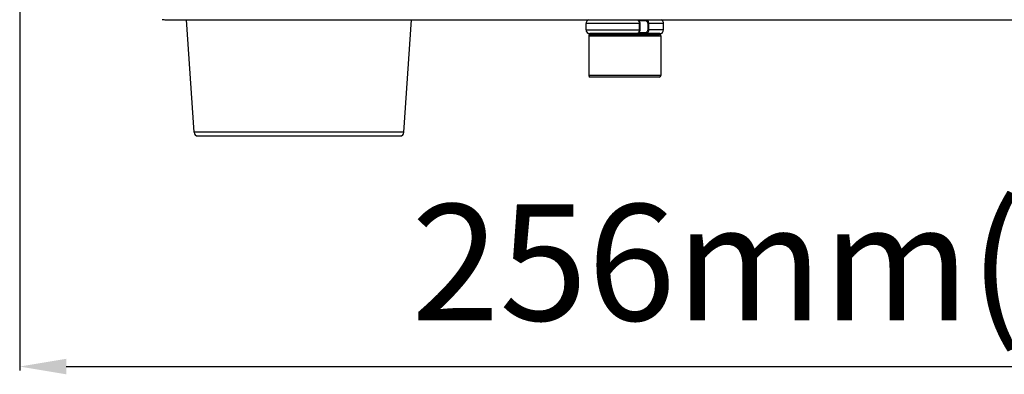
# Model space of a CAD drawing. Units: millimetres. Extents: x 23801 to 25830, y 2791 to 4356.
# Drawn here: x 25401 to 25528, y 3218 to 3264 of the extents above; entities that cross this region are included whole.
import ezdxf

# ---------------------------------------------------------------- set-up
doc = ezdxf.new("R2010")
doc.units = ezdxf.units.MM
doc.layers.add('02___PRT_ALL_AXES', color=7, linetype='Continuous')
doc.layers.add('粗实线', color=3, linetype='Continuous', lineweight=30)
doc.styles.get("Standard").update_dxf_attribs({"font": 'SimSun.ttf'})
doc.dimstyles.new('ISO-25', dxfattribs={"dimtxt": 15, "dimasz": 6, "dimexe": 0.5, "dimexo": 0, "dimgap": 2, "dimtad": 1, "dimdec": 1, "dimdsep": 46, "dimtxsty": 'Standard', "dimcen": 2.5, "dimadec": 0, "dimazin": 0, "dimtfac": 1, "dimtdec": 1, "dimtmove": 0, "dimatfit": 3, "dimfxl": 1, "dimarcsym": 0})

# ---------------------------------------------------------------- blocks, each defined once
blk = doc.blocks.new('*D8195')
at = {"layer": 'Defpoints', "color": 0, "transparency": 16777216}
for p in [(25400.93, 3306.41), (25656.93, 3306.41), (25656.93, 3218.86)]:
    blk.add_point(p, dxfattribs=at)
at = {"layer": '粗实线', "color": 0, "lineweight": -2, "transparency": 16777216}
for p, q in [((25400.93, 3306.41), (25400.93, 3218.36)), ((25656.93, 3306.41), (25656.93, 3218.36)), ((25406.93, 3218.86), (25650.93, 3218.86))]:
    blk.add_line(p, q, dxfattribs=at)
at = {"layer": '粗实线', "color": 0, "transparency": 16777216}
for points in [[(25406.93, 3219.86), (25406.93, 3217.86), (25400.93, 3218.86)], [(25650.93, 3219.86), (25650.93, 3217.86), (25656.93, 3218.86)]]:
    blk.add_solid(points, dxfattribs=at)
at = {"layer": '粗实线', "color": 0, "transparency": 16777216, "insert": (25528.93, 3230.36), "char_height": 15, "attachment_point": 5}
blk.add_mtext('256mm(10.08in)', dxfattribs=at)

msp = doc.modelspace()

# ---------------------------------------------------------------- linework, layer by layer
at = {"color": 7, "linetype": 'Continuous'}
for p, q in [((25421.46, 3263.58), (25636.39, 3263.58)), ((25480.69, 3263.51), (25481.54, 3263.51)), ((25480.89, 3263.11), (25473.93, 3263.11)), ((25473.93, 3262.31), (25473.93, 3263.11)), ((25473.93, 3262.31), (25480.89, 3262.31)), ((25481.54, 3261.91), (25480.69, 3261.91)), ((25480.83, 3262.31), (25480.83, 3263.11)), ((25480.89, 3262.31), (25480.89, 3263.11)), ((25483.93, 3263.11), (25481.88, 3263.11)), ((25481.88, 3263.11), (25481.88, 3262.31)), ((25483.93, 3262.31), (25481.88, 3262.31)), ((25482, 3263.11), (25482, 3262.31)), ((25483.93, 3262.31), (25483.93, 3263.11)), ((25474.28, 3261.51), (25483.58, 3261.51)), ((25483.43, 3261.81), (25474.43, 3261.81)), ((25474.48, 3261.71), (25483.38, 3261.71)), ((25483.58, 3256.41), (25474.28, 3256.41)), ((25483.38, 3256.21), (25474.48, 3256.21)), ((25450.46, 3249.08), (25423.4, 3249.08)), ((25423.9, 3248.61), (25449.96, 3248.61))]:
    msp.add_line(p, q, dxfattribs=at)
for points in [[(25480.89, 3263.11), (25480.89, 3263.19), (25480.86, 3263.3), (25480.8, 3263.4), (25480.72, 3263.49), (25480.62, 3263.56), (25480.57, 3263.58)], [(25480.41, 3261.81), (25480.5, 3261.82), (25480.62, 3261.86), (25480.72, 3261.93), (25480.8, 3262.02), (25480.85, 3262.12), (25480.89, 3262.23), (25480.89, 3262.31)]]:
    msp.add_lwpolyline(points, dxfattribs=at)
for centre, radius, start, end in [((25474.43, 3263.11), 0.5, 109.4933, 180), ((25483.43, 3263.11), 0.5, 0, 70.5067), ((25474.43, 3262.31), 0.5, 180, 270), ((25483.43, 3262.31), 0.5, 270, 0), ((25474.48, 3261.51), 0.2, 90, 180), ((25483.38, 3261.51), 0.2, 0, 90), ((25474.48, 3256.41), 0.2, 180, 270), ((25483.38, 3256.41), 0.2, 270, 0), ((25423.9, 3249.11), 0.5, 183.8141, 270), ((25449.96, 3249.11), 0.5, 270, 356.1859)]:
    msp.add_arc(centre, radius, start, end, dxfattribs=at)
for points, knots in [([(25419.3, 3263.63), (25419.32, 3263.63), (25419.44, 3263.62), (25419.55, 3263.62), (25419.64, 3263.61)], [0, 0, 0, 0, 0.223176, 1, 1, 1, 1]), ([(25419.64, 3263.61), (25419.77, 3263.61), (25420.38, 3263.59), (25420.99, 3263.58), (25421.46, 3263.58)], [0, 0, 0, 0, 0.22239, 1, 1, 1, 1]), ([(25480.83, 3263.11), (25480.83, 3263.17), (25480.82, 3263.27), (25480.75, 3263.41), (25480.66, 3263.52), (25480.59, 3263.57), (25480.55, 3263.58)], [0, 0, 0, 0, 0.275067, 0.53662, 0.777858, 1, 1, 1, 1]), ([(25481.55, 3263.58), (25481.55, 3263.58), (25481.54, 3263.55), (25481.54, 3263.53), (25481.54, 3263.51)], [0, 0, 0, 0, 0.231159, 1, 1, 1, 1]), ([(25481.54, 3263.51), (25481.58, 3263.51), (25481.67, 3263.49), (25481.78, 3263.4), (25481.86, 3263.27), (25481.88, 3263.17), (25481.88, 3263.11)], [0, 0, 0, 0, 0.225751, 0.46557, 0.725563, 1, 1, 1, 1]), ([(25481.73, 3263.58), (25481.77, 3263.57), (25481.84, 3263.51), (25481.93, 3263.4), (25481.98, 3263.26), (25482, 3263.16), (25482, 3263.11)], [0, 0, 0, 0, 0.225443, 0.468942, 0.729383, 1, 1, 1, 1]), ([(25480.41, 3261.81), (25480.46, 3261.81), (25480.57, 3261.84), (25480.71, 3261.94), (25480.81, 3262.11), (25480.83, 3262.24), (25480.83, 3262.31)], [0, 0, 0, 0, 0.217906, 0.453302, 0.715853, 1, 1, 1, 1]), ([(25481.88, 3262.31), (25481.88, 3262.26), (25481.86, 3262.16), (25481.78, 3262.02), (25481.67, 3261.93), (25481.58, 3261.91), (25481.54, 3261.91)], [0, 0, 0, 0, 0.274436, 0.53443, 0.774249, 1, 1, 1, 1]), ([(25481.6, 3261.81), (25481.59, 3261.81), (25481.57, 3261.82), (25481.55, 3261.84), (25481.54, 3261.87), (25481.54, 3261.9), (25481.54, 3261.91)], [0, 0, 0, 0, 0.188665, 0.41785, 0.694383, 1, 1, 1, 1]), ([(25482, 3262.31), (25482, 3262.25), (25481.98, 3262.12), (25481.89, 3261.95), (25481.78, 3261.86), (25481.67, 3261.82), (25481.62, 3261.81), (25481.6, 3261.81)], [0, 0, 0, 0, 0.278481, 0.540524, 0.778493, 0.89058, 1, 1, 1, 1])]:
    msp.add_open_spline(points, degree=3, knots=knots, dxfattribs=at)
at = {"layer": '02___PRT_ALL_AXES', "color": 7, "linetype": 'Continuous'}
for p, q in [((25423.4, 3249.08), (25422.43, 3263.58)), ((25450.46, 3249.08), (25451.43, 3263.58)), ((25474.28, 3261.51), (25474.28, 3256.41)), ((25475.93, 3261.71), (25475.93, 3261.81)), ((25481.93, 3261.71), (25481.93, 3261.81)), ((25483.58, 3261.51), (25483.58, 3256.41))]:
    msp.add_line(p, q, dxfattribs=at)

# ---------------------------------------------------------------- dimensions: what is measured, and where the dimension line sits
at = {"layer": '粗实线'}
dim = msp.add_linear_dim(base=(25656.93, 3218.86), p1=(25400.93, 3306.41), p2=(25656.93, 3306.41), text='<>mm(10.08in)', dimstyle='ISO-25', dxfattribs=at)
dim.commit()
dim.dimension.update_dxf_attribs({"geometry": '*D8195', "text_midpoint": (25528.93, 3230.36)})

doc.saveas('drawing.dxf')
